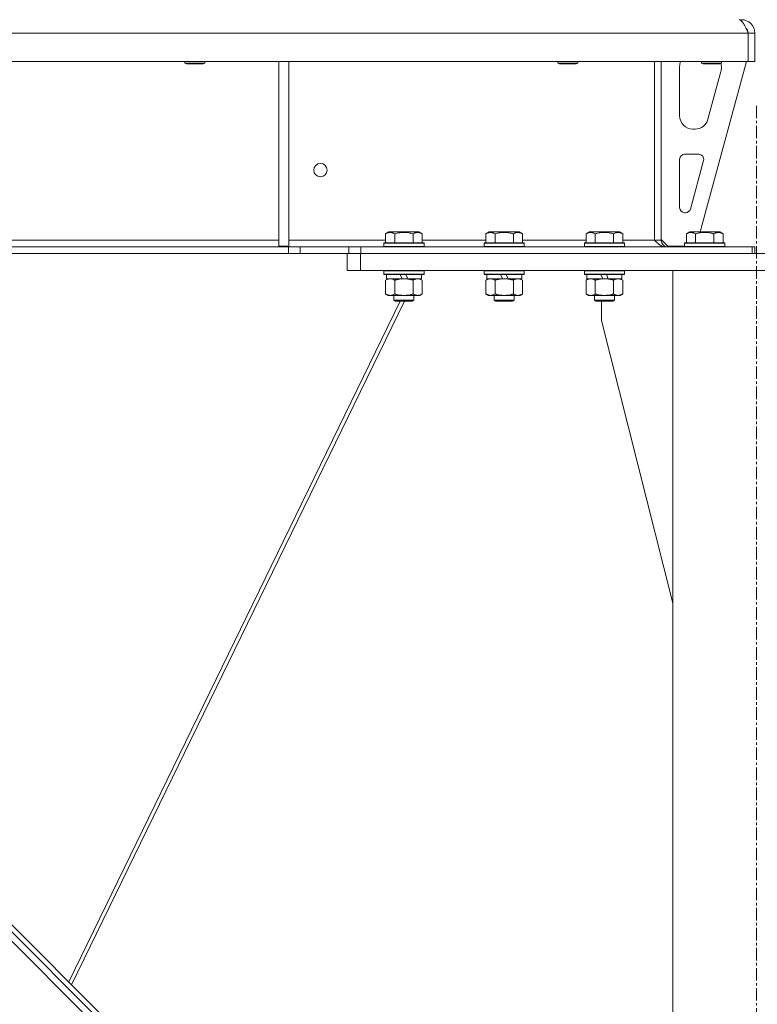
# Model space of a CAD drawing. Units: millimetres. Extents: x 0 to 30618, y -7 to 21000.
# Drawn here: x 6905 to 7346, y 13793 to 14382 of the extents above; entities that cross this region are included whole.
import ezdxf

# ---------------------------------------------------------------- set-up
doc = ezdxf.new("R2010")
doc.units = ezdxf.units.MM
doc.linetypes.add('K5LT_AXLED', pattern=[12, 7.5, -1.5, 1.5, -1.5])
doc.linetypes.add('K5LT_THIN', pattern=[0])
for name, color, linetype, true_color in [('OSI', 2, 'Continuous', 0xffff00), ('R', 1, 'Continuous', 0xff0000), ('WELDING', 7, 'Continuous', 0xffffff)]:
    doc.layers.add(name, color=color, linetype=linetype, true_color=true_color)

msp = doc.modelspace()

# ---------------------------------------------------------------- linework, layer by layer
at = {"layer": 'OSI', "color": 30, "linetype": 'K5LT_AXLED', "lineweight": 18, "true_color": 0xff8000}
msp.add_line((7345.92, 11407.29), (7345.92, 14332.29), dxfattribs=at)
at = {"layer": 'R', "color": 7, "linetype": 'K5LT_THIN', "lineweight": 18}
for p, q in [((7336.92, 14382.29), (7336.92, 14381.61)), ((5336.94, 14374.29), (7340.9, 14374.29)), ((7340.9, 14357.29), (7340.9, 14374.29)), ((7344.92, 14374.29), (7340.92, 14374.29)), ((7340.92, 14374.29), (7340.92, 14357.29)), ((7344.92, 14374.29), (7344.92, 14357.29)), ((5336.94, 14357.29), (7340.9, 14357.29)), ((7003.72, 14357.29), (7003.72, 14356.36)), ((7003.72, 14356.36), (7004.72, 14355.79)), ((7004.52, 14356.36), (7003.72, 14356.36)), ((7015.72, 14356.36), (7004.52, 14356.36)), ((7005.39, 14355.79), (7004.72, 14355.79)), ((7014.72, 14355.79), (7005.39, 14355.79)), ((7015.72, 14356.36), (7014.72, 14355.79)), ((7015.72, 14357.29), (7015.72, 14356.36)), ((7059.92, 14357.29), (7059.92, 14246.79)), ((7065.92, 14357.29), (7065.92, 14246.79)), ((7226.92, 14357.29), (7226.92, 14356.36)), ((7226.92, 14356.36), (7227.92, 14355.79)), ((7227.72, 14356.36), (7226.92, 14356.36)), ((7238.92, 14356.36), (7227.72, 14356.36)), ((7228.59, 14355.79), (7227.92, 14355.79)), ((7237.92, 14355.79), (7228.59, 14355.79)), ((7238.92, 14356.36), (7237.92, 14355.79)), ((7238.92, 14357.29), (7238.92, 14356.36)), ((7284.92, 14357.29), (7284.92, 14250.29)), ((7288.92, 14357.29), (7288.92, 14250.29)), ((7299.92, 14324.79), (7299.92, 14354.29)), ((7339.92, 14357.29), (7312.23, 14255.29)), ((7312.92, 14357.29), (7312.92, 14356.36)), ((7324.92, 14356.36), (7312.92, 14356.36)), ((7312.92, 14356.36), (7313.92, 14355.79)), ((7323.92, 14355.79), (7313.92, 14355.79)), ((7324.92, 14356.36), (7323.92, 14355.79)), ((7324.92, 14357.29), (7324.92, 14356.36)), ((7324.92, 14354.29), (7324.92, 14353.35)), ((7344.92, 14357.29), (7340.92, 14357.29)), ((7324.64, 14351.26), (7316.89, 14322.69)), ((7309.17, 14316.79), (7307.92, 14316.79)), ((7302.92, 14301.79), (7311.36, 14301.79)), ((7299.92, 14269.79), (7299.92, 14298.79)), ((7314.26, 14298), (7306.38, 14269)), ((7303.49, 14266.79), (7302.92, 14266.79)), ((7123.95, 14254.13), (7125.95, 14255.29)), ((7123.95, 14254.13), (7123.95, 14248.79)), ((7143.89, 14255.29), (7125.95, 14255.29)), ((7129.44, 14254.13), (7129.44, 14248.79)), ((7140.41, 14254.13), (7140.41, 14248.79)), ((7145.89, 14254.13), (7143.89, 14255.29)), ((7145.89, 14254.13), (7145.89, 14248.79)), ((7183.95, 14254.13), (7185.95, 14255.29)), ((7183.95, 14254.13), (7183.95, 14248.79)), ((7203.89, 14255.29), (7185.95, 14255.29)), ((7189.44, 14254.13), (7189.44, 14248.79)), ((7200.41, 14254.13), (7200.41, 14248.79)), ((7205.89, 14254.13), (7203.89, 14255.29)), ((7205.89, 14254.13), (7205.89, 14248.79)), ((7243.95, 14254.13), (7245.95, 14255.29)), ((7243.95, 14254.13), (7243.95, 14248.79)), ((7263.89, 14255.29), (7245.95, 14255.29)), ((7249.44, 14254.13), (7249.44, 14248.79)), ((7260.41, 14254.13), (7260.41, 14248.79)), ((7265.89, 14254.13), (7263.89, 14255.29)), ((7265.89, 14254.13), (7265.89, 14248.79)), ((7303.95, 14254.13), (7305.95, 14255.29)), ((7303.95, 14254.13), (7303.95, 14248.79)), ((7323.89, 14255.29), (7305.95, 14255.29)), ((7309.44, 14254.13), (7309.44, 14248.79)), ((7320.41, 14254.13), (7320.41, 14248.79)), ((7325.89, 14254.13), (7323.89, 14255.29)), ((7325.89, 14254.13), (7325.89, 14248.79)), ((7059.92, 14250.29), (6614.12, 14250.29)), ((7123.95, 14250.29), (7065.92, 14250.29)), ((7122.92, 14248.49), (7123.09, 14248.79)), ((7122.92, 14248.49), (7122.92, 14246.59)), ((7146.92, 14248.49), (7122.92, 14248.49)), ((7146.75, 14248.79), (7123.09, 14248.79)), ((7183.95, 14250.29), (7145.89, 14250.29)), ((7146.92, 14248.49), (7146.75, 14248.79)), ((7146.92, 14248.49), (7146.92, 14246.59)), ((7182.92, 14248.49), (7183.09, 14248.79)), ((7182.92, 14248.49), (7182.92, 14246.59)), ((7206.92, 14248.49), (7182.92, 14248.49)), ((7206.75, 14248.79), (7183.09, 14248.79)), ((7243.95, 14250.29), (7205.89, 14250.29)), ((7206.92, 14248.49), (7206.75, 14248.79)), ((7206.92, 14248.49), (7206.92, 14246.59)), ((7242.92, 14248.49), (7243.09, 14248.79)), ((7242.92, 14248.49), (7242.92, 14246.59)), ((7266.92, 14248.49), (7242.92, 14248.49)), ((7266.75, 14248.79), (7243.09, 14248.79)), ((7284.92, 14250.29), (7265.89, 14250.29)), ((7266.92, 14248.49), (7266.75, 14248.79)), ((7266.92, 14248.49), (7266.92, 14246.59)), ((7288.92, 14250.29), (7284.92, 14250.29)), ((7288.92, 14250.79), (7292.92, 14246.79)), ((7302.92, 14248.49), (7303.09, 14248.79)), ((7302.92, 14248.49), (7302.92, 14246.59)), ((7326.92, 14248.49), (7302.92, 14248.49)), ((7326.75, 14248.79), (7303.09, 14248.79)), ((7326.92, 14248.49), (7326.75, 14248.79)), ((7326.92, 14248.49), (7326.92, 14246.59)), ((5612.06, 14246.29), (7065.78, 14246.29)), ((5612.06, 14242.29), (7065.78, 14242.29)), ((7059.92, 14246.79), (7065.92, 14246.79)), ((7072.85, 14246.29), (7065.78, 14246.29)), ((7065.78, 14246.29), (7065.78, 14242.29)), ((7065.78, 14242.29), (7072.85, 14242.29)), ((7072.85, 14246.29), (7101.99, 14246.29)), ((7072.85, 14246.29), (7072.85, 14242.29)), ((7072.85, 14242.29), (7101.99, 14242.29)), ((7100.92, 14232.29), (7100.92, 14242.29)), ((7109.06, 14246.29), (7101.99, 14246.29)), ((7101.99, 14246.29), (7101.99, 14242.29)), ((7101.99, 14242.29), (7109.06, 14242.29)), ((7108.92, 14242.29), (7582.92, 14242.29)), ((7108.92, 14232.29), (7108.92, 14242.29)), ((7109.06, 14246.29), (7109.06, 14242.29)), ((7343.43, 14246.29), (7109.06, 14246.29)), ((7343.43, 14242.29), (7109.06, 14242.29)), ((7146.92, 14246.59), (7122.92, 14246.59)), ((7122.92, 14246.59), (7123.09, 14246.29)), ((7146.92, 14246.59), (7146.75, 14246.29)), ((7206.92, 14246.59), (7182.92, 14246.59)), ((7182.92, 14246.59), (7183.09, 14246.29)), ((7206.92, 14246.59), (7206.75, 14246.29)), ((7266.92, 14246.59), (7242.92, 14246.59)), ((7242.92, 14246.59), (7243.09, 14246.29)), ((7266.92, 14246.59), (7266.75, 14246.29)), ((7302.92, 14246.79), (7292.92, 14246.79)), ((7326.92, 14246.59), (7302.92, 14246.59)), ((7302.92, 14246.59), (7303.09, 14246.29)), ((7326.92, 14246.59), (7326.75, 14246.29)), ((7344.92, 14246.29), (7343.43, 14246.29)), ((7343.43, 14242.29), (7343.43, 14246.29)), ((7344.92, 14242.29), (7344.92, 14246.29)), ((7108.92, 14232.29), (7100.92, 14232.29)), ((7108.92, 14232.29), (7582.92, 14232.29)), ((7122.92, 14231.99), (7123.09, 14232.29)), ((7122.92, 14231.99), (7122.92, 14230.09)), ((7146.92, 14231.99), (7122.92, 14231.99)), ((7146.92, 14230.09), (7122.92, 14230.09)), ((7122.92, 14230.09), (7123.09, 14229.79)), ((7146.75, 14229.79), (7123.09, 14229.79)), ((7124.42, 14229.79), (7124.42, 14227.29)), ((7133.91, 14227.29), (7132.74, 14229.79)), ((7137.22, 14227.29), (7136.05, 14229.79)), ((7145.42, 14229.79), (7145.42, 14227.29)), ((7146.92, 14231.99), (7146.75, 14232.29)), ((7146.92, 14230.09), (7146.75, 14229.79)), ((7146.92, 14231.99), (7146.92, 14230.09)), ((7182.92, 14231.99), (7183.09, 14232.29)), ((7182.92, 14231.99), (7182.92, 14230.09)), ((7206.92, 14231.99), (7182.92, 14231.99)), ((7206.92, 14230.09), (7182.92, 14230.09)), ((7182.92, 14230.09), (7183.09, 14229.79)), ((7206.75, 14229.79), (7183.09, 14229.79)), ((7184.42, 14229.79), (7184.42, 14227.29)), ((7193.91, 14227.29), (7192.74, 14229.79)), ((7197.22, 14227.29), (7196.05, 14229.79)), ((7205.42, 14229.79), (7205.42, 14227.29)), ((7206.92, 14231.99), (7206.75, 14232.29)), ((7206.92, 14230.09), (7206.75, 14229.79)), ((7206.92, 14231.99), (7206.92, 14230.09)), ((7242.92, 14231.99), (7243.09, 14232.29)), ((7242.92, 14231.99), (7242.92, 14230.09)), ((7266.92, 14231.99), (7242.92, 14231.99)), ((7266.92, 14230.09), (7242.92, 14230.09)), ((7242.92, 14230.09), (7243.09, 14229.79)), ((7266.75, 14229.79), (7243.09, 14229.79)), ((7244.42, 14229.79), (7244.42, 14227.29)), ((7253.91, 14227.29), (7252.74, 14229.79)), ((7257.22, 14227.29), (7256.05, 14229.79)), ((7265.42, 14229.79), (7265.42, 14227.29)), ((7266.92, 14231.99), (7266.75, 14232.29)), ((7266.92, 14230.09), (7266.75, 14229.79)), ((7266.92, 14231.99), (7266.92, 14230.09)), ((7295.92, 14232.29), (7395.92, 14232.29)), ((7295.92, 11517.29), (7295.92, 14232.29)), ((7123.95, 14226.44), (7125.42, 14227.29)), ((7123.95, 14226.44), (7123.95, 14218.14)), ((7133.91, 14227.29), (7124.42, 14227.29)), ((7129.44, 14226.44), (7129.44, 14218.14)), ((7133.91, 14227.29), (7134.92, 14227.29)), ((7134.92, 14227.29), (7137.22, 14227.29)), ((7145.42, 14227.29), (7137.22, 14227.29)), ((7140.41, 14226.44), (7140.41, 14218.14)), ((7145.89, 14226.44), (7144.42, 14227.29)), ((7145.89, 14226.44), (7145.89, 14218.14)), ((7183.95, 14226.44), (7185.42, 14227.29)), ((7183.95, 14226.44), (7183.95, 14218.14)), ((7193.91, 14227.29), (7184.42, 14227.29)), ((7189.44, 14226.44), (7189.44, 14218.14)), ((7193.91, 14227.29), (7194.92, 14227.29)), ((7194.92, 14227.29), (7197.22, 14227.29)), ((7205.42, 14227.29), (7197.22, 14227.29)), ((7200.41, 14226.44), (7200.41, 14218.14)), ((7205.89, 14226.44), (7204.42, 14227.29)), ((7205.89, 14226.44), (7205.89, 14218.14)), ((7243.95, 14226.44), (7245.42, 14227.29)), ((7243.95, 14226.44), (7243.95, 14218.14)), ((7253.91, 14227.29), (7244.42, 14227.29)), ((7249.44, 14226.44), (7249.44, 14218.14)), ((7253.91, 14227.29), (7254.92, 14227.29)), ((7254.92, 14227.29), (7257.22, 14227.29)), ((7265.42, 14227.29), (7257.22, 14227.29)), ((7260.41, 14226.44), (7260.41, 14218.14)), ((7265.89, 14226.44), (7264.42, 14227.29)), ((7265.89, 14226.44), (7265.89, 14218.14)), ((7123.95, 14218.14), (7125.42, 14217.29)), ((7145.89, 14218.14), (7144.42, 14217.29)), ((7183.95, 14218.14), (7185.42, 14217.29)), ((7205.89, 14218.14), (7204.42, 14217.29)), ((7243.95, 14218.14), (7245.42, 14217.29)), ((7265.89, 14218.14), (7264.42, 14217.29)), ((7132.62, 14213.79), (6934.24, 13806.52)), ((7135.23, 14213.79), (6935.99, 13804.77)), ((7126.69, 14217.29), (7125.42, 14217.29)), ((7144.42, 14217.29), (7126.69, 14217.29)), ((7128.92, 14217.29), (7128.92, 14214.36)), ((7140.92, 14214.36), (7128.92, 14214.36)), ((7128.92, 14214.36), (7129.92, 14213.79)), ((7139.92, 14213.79), (7129.92, 14213.79)), ((7140.92, 14214.36), (7139.92, 14213.79)), ((7140.92, 14217.29), (7140.92, 14214.36)), ((7186.69, 14217.29), (7185.42, 14217.29)), ((7204.42, 14217.29), (7186.69, 14217.29)), ((7188.92, 14217.29), (7188.92, 14214.36)), ((7200.92, 14214.36), (7188.92, 14214.36)), ((7188.92, 14214.36), (7189.92, 14213.79)), ((7199.92, 14213.79), (7189.92, 14213.79)), ((7200.92, 14214.36), (7199.92, 14213.79)), ((7200.92, 14217.29), (7200.92, 14214.36)), ((7246.69, 14217.29), (7245.42, 14217.29)), ((7264.42, 14217.29), (7246.69, 14217.29)), ((7248.92, 14217.29), (7248.92, 14214.36)), ((7260.92, 14214.36), (7248.92, 14214.36)), ((7248.92, 14214.36), (7249.92, 14213.79)), ((7259.92, 14213.79), (7249.92, 14213.79)), ((7253.12, 14202.29), (7253.12, 14213.79)), ((7260.92, 14214.36), (7259.92, 14213.79)), ((7260.92, 14217.29), (7260.92, 14214.36)), ((7295.92, 14033.08), (7253.12, 14202.29)), ((7170.74, 13560.12), (6611.45, 14119.41)), ((7166.5, 13570.02), (6621.35, 14115.17)), ((7168.62, 13572.14), (6623.47, 14117.29))]:
    msp.add_line(p, q, dxfattribs=at)
msp.add_circle((7084.92, 14292.29), 4, dxfattribs=at)
for centre, radius, start, end in [((7336.92, 14374.29), 8, 0, 90), ((7336.92, 14374.29), 4, 0, 48.18198), ((7307.92, 14354.29), 8, 157.97569, 180), ((7316.92, 14354.29), 8, 0, 14.03082), ((7316.92, 14353.35), 8, 344.81071, 0), ((7307.92, 14324.79), 8, 180, 270), ((7309.17, 14324.79), 8, 270, 344.81071), ((7302.92, 14298.79), 3, 90, 180), ((7311.36, 14298.79), 3, 344.81071, 90), ((7302.92, 14269.79), 3, 180, 270), ((7303.49, 14269.79), 3, 270, 344.81071), ((7292.92, 14250.29), 4, 180, 270)]:
    msp.add_arc(centre, radius, start, end, dxfattribs=at)
at = {"layer": 'WELDING', "color": 7, "linetype": 'K5LT_THIN', "lineweight": 18}
for points in [[(7340.9, 14374.29), (7340.77, 14374.59), (7340.52, 14375.19), (7340.13, 14376.07), (7339.74, 14376.94), (7339.36, 14377.77), (7338.97, 14378.55), (7338.59, 14379.29), (7338.2, 14379.96), (7337.81, 14380.56), (7337.43, 14381.08), (7337.04, 14381.51), (7336.65, 14381.85), (7336.27, 14382.1), (7335.88, 14382.25), (7335.62, 14382.29), (7335.5, 14382.29)], [(7284.92, 14250.29), (7285.08, 14250.14), (7285.39, 14249.84), (7285.85, 14249.4), (7286.31, 14248.96), (7286.78, 14248.55), (7287.24, 14248.15), (7287.71, 14247.79), (7288.17, 14247.45), (7288.64, 14247.15), (7289.1, 14246.89), (7289.57, 14246.68), (7290.03, 14246.5), (7290.5, 14246.38), (7290.96, 14246.3), (7291.27, 14246.29), (7291.43, 14246.29)]]:
    msp.add_open_spline(points, degree=3, dxfattribs=at)
for points, knots in [([(7129.44, 14254.13), (7129.11, 14254.32), (7128.71, 14254.52), (7128.22, 14254.71), (7127.95, 14254.8), (7127.68, 14254.87), (7127.39, 14254.93), (7127.07, 14254.97), (7126.71, 14254.99), (7126.36, 14254.97), (7126.04, 14254.94), (7125.69, 14254.87), (7125.26, 14254.75), (7124.66, 14254.52), (7124.21, 14254.28), (7123.95, 14254.13)], [0, 0, 0, 0, 2.912728, 3.529104, 4.366059, 5.20805, 5.90491, 6.841792, 7.999747, 8.992853, 9.878966, 10.753647, 12.031595, 13.665019, 16, 16, 16, 16]), ([(7140.41, 14254.13), (7140.17, 14254.2), (7139.55, 14254.37), (7138.42, 14254.64), (7137.3, 14254.83), (7136.35, 14254.93), (7135.71, 14254.97), (7135.21, 14254.98), (7134.85, 14254.98), (7134.51, 14254.98), (7134.11, 14254.97), (7133.66, 14254.94), (7133.2, 14254.9), (7132.55, 14254.82), (7131.53, 14254.66), (7130.43, 14254.41), (7129.68, 14254.2), (7129.44, 14254.13)], [0, 0, 0, 0, 2.896048, 7.635036, 13.675312, 16.352744, 19.030177, 21.193346, 22.27493, 23.356515, 25.164905, 26.973294, 28.781684, 30.590074, 34.691771, 40.985529, 43.953237, 43.953237, 43.953237, 43.953237]), ([(7145.89, 14254.13), (7145.57, 14254.32), (7145.17, 14254.52), (7144.67, 14254.71), (7144.41, 14254.8), (7144.13, 14254.87), (7143.85, 14254.93), (7143.53, 14254.97), (7143.17, 14254.99), (7142.82, 14254.97), (7142.5, 14254.94), (7142.15, 14254.87), (7141.71, 14254.75), (7141.11, 14254.52), (7140.67, 14254.28), (7140.41, 14254.13)], [0, 0, 0, 0, 2.912728, 3.529104, 4.366059, 5.20805, 5.90491, 6.841792, 7.999747, 8.992853, 9.878966, 10.753647, 12.031595, 13.665019, 16, 16, 16, 16]), ([(7189.44, 14254.13), (7189.11, 14254.32), (7188.71, 14254.52), (7188.22, 14254.71), (7187.95, 14254.8), (7187.68, 14254.87), (7187.39, 14254.93), (7187.07, 14254.97), (7186.71, 14254.99), (7186.36, 14254.97), (7186.04, 14254.94), (7185.69, 14254.87), (7185.26, 14254.75), (7184.66, 14254.52), (7184.21, 14254.28), (7183.95, 14254.13)], [0, 0, 0, 0, 2.912728, 3.529104, 4.366059, 5.20805, 5.90491, 6.841792, 7.999747, 8.992853, 9.878966, 10.753647, 12.031595, 13.665019, 16, 16, 16, 16]), ([(7200.41, 14254.13), (7200.17, 14254.2), (7199.55, 14254.37), (7198.42, 14254.64), (7197.3, 14254.83), (7196.35, 14254.93), (7195.71, 14254.97), (7195.21, 14254.98), (7194.85, 14254.98), (7194.51, 14254.98), (7194.11, 14254.97), (7193.66, 14254.94), (7193.2, 14254.9), (7192.55, 14254.82), (7191.53, 14254.66), (7190.43, 14254.41), (7189.68, 14254.2), (7189.44, 14254.13)], [0, 0, 0, 0, 2.896048, 7.635036, 13.675312, 16.352744, 19.030177, 21.193346, 22.27493, 23.356515, 25.164905, 26.973294, 28.781684, 30.590074, 34.691771, 40.985529, 43.953237, 43.953237, 43.953237, 43.953237]), ([(7205.89, 14254.13), (7205.57, 14254.32), (7205.17, 14254.52), (7204.67, 14254.71), (7204.41, 14254.8), (7204.13, 14254.87), (7203.85, 14254.93), (7203.53, 14254.97), (7203.17, 14254.99), (7202.82, 14254.97), (7202.5, 14254.94), (7202.15, 14254.87), (7201.71, 14254.75), (7201.11, 14254.52), (7200.67, 14254.28), (7200.41, 14254.13)], [0, 0, 0, 0, 2.912728, 3.529104, 4.366059, 5.20805, 5.90491, 6.841792, 7.999747, 8.992853, 9.878966, 10.753647, 12.031595, 13.665019, 16, 16, 16, 16]), ([(7249.44, 14254.13), (7249.11, 14254.32), (7248.71, 14254.52), (7248.22, 14254.71), (7247.95, 14254.8), (7247.68, 14254.87), (7247.39, 14254.93), (7247.07, 14254.97), (7246.71, 14254.99), (7246.36, 14254.97), (7246.04, 14254.94), (7245.69, 14254.87), (7245.26, 14254.75), (7244.66, 14254.52), (7244.21, 14254.28), (7243.95, 14254.13)], [0, 0, 0, 0, 2.912728, 3.529104, 4.366059, 5.20805, 5.90491, 6.841792, 7.999747, 8.992853, 9.878966, 10.753647, 12.031595, 13.665019, 16, 16, 16, 16]), ([(7260.41, 14254.13), (7260.17, 14254.2), (7259.55, 14254.37), (7258.42, 14254.64), (7257.3, 14254.83), (7256.35, 14254.93), (7255.71, 14254.97), (7255.21, 14254.98), (7254.85, 14254.98), (7254.51, 14254.98), (7254.11, 14254.97), (7253.66, 14254.94), (7253.2, 14254.9), (7252.55, 14254.82), (7251.53, 14254.66), (7250.43, 14254.41), (7249.68, 14254.2), (7249.44, 14254.13)], [0, 0, 0, 0, 2.896048, 7.635036, 13.675312, 16.352744, 19.030177, 21.193346, 22.27493, 23.356515, 25.164905, 26.973294, 28.781684, 30.590074, 34.691771, 40.985529, 43.953237, 43.953237, 43.953237, 43.953237]), ([(7265.89, 14254.13), (7265.57, 14254.32), (7265.17, 14254.52), (7264.67, 14254.71), (7264.41, 14254.8), (7264.13, 14254.87), (7263.85, 14254.93), (7263.53, 14254.97), (7263.17, 14254.99), (7262.82, 14254.97), (7262.5, 14254.94), (7262.15, 14254.87), (7261.71, 14254.75), (7261.11, 14254.52), (7260.67, 14254.28), (7260.41, 14254.13)], [0, 0, 0, 0, 2.912728, 3.529104, 4.366059, 5.20805, 5.90491, 6.841792, 7.999747, 8.992853, 9.878966, 10.753647, 12.031595, 13.665019, 16, 16, 16, 16]), ([(7309.44, 14254.13), (7309.11, 14254.32), (7308.71, 14254.52), (7308.22, 14254.71), (7307.95, 14254.8), (7307.68, 14254.87), (7307.39, 14254.93), (7307.07, 14254.97), (7306.71, 14254.99), (7306.36, 14254.97), (7306.04, 14254.94), (7305.69, 14254.87), (7305.26, 14254.75), (7304.66, 14254.52), (7304.21, 14254.28), (7303.95, 14254.13)], [0, 0, 0, 0, 2.912728, 3.529104, 4.366059, 5.20805, 5.90491, 6.841792, 7.999747, 8.992853, 9.878966, 10.753647, 12.031595, 13.665019, 16, 16, 16, 16]), ([(7320.41, 14254.13), (7320.17, 14254.2), (7319.55, 14254.37), (7318.42, 14254.64), (7317.3, 14254.83), (7316.35, 14254.93), (7315.71, 14254.97), (7315.21, 14254.98), (7314.85, 14254.98), (7314.51, 14254.98), (7314.11, 14254.97), (7313.66, 14254.94), (7313.2, 14254.9), (7312.55, 14254.82), (7311.53, 14254.66), (7310.43, 14254.41), (7309.68, 14254.2), (7309.44, 14254.13)], [0, 0, 0, 0, 2.896048, 7.635036, 13.675312, 16.352744, 19.030177, 21.193346, 22.27493, 23.356515, 25.164905, 26.973294, 28.781684, 30.590074, 34.691771, 40.985529, 43.953237, 43.953237, 43.953237, 43.953237]), ([(7325.89, 14254.13), (7325.57, 14254.32), (7325.17, 14254.52), (7324.67, 14254.71), (7324.41, 14254.8), (7324.13, 14254.87), (7323.85, 14254.93), (7323.53, 14254.97), (7323.17, 14254.99), (7322.82, 14254.97), (7322.5, 14254.94), (7322.15, 14254.87), (7321.71, 14254.75), (7321.11, 14254.52), (7320.67, 14254.28), (7320.41, 14254.13)], [0, 0, 0, 0, 2.912728, 3.529104, 4.366059, 5.20805, 5.90491, 6.841792, 7.999747, 8.992853, 9.878966, 10.753647, 12.031595, 13.665019, 16, 16, 16, 16]), ([(7126.69, 14227.29), (7126.51, 14227.29), (7126.2, 14227.27), (7125.71, 14227.18), (7125.18, 14227.03), (7124.58, 14226.78), (7124.15, 14226.56), (7123.95, 14226.44)], [0, 0, 0, 0, 1.597458, 2.676777, 4.235764, 6.182879, 8, 8, 8, 8]), ([(7129.44, 14226.44), (7129.1, 14226.63), (7128.62, 14226.88), (7127.97, 14227.1), (7127.56, 14227.2), (7127.13, 14227.27), (7126.85, 14227.29), (7126.69, 14227.29)], [0, 0, 0, 0, 3.005828, 4.318193, 5.5895, 6.632109, 8, 8, 8, 8]), ([(7134.92, 14227.29), (7134.74, 14227.29), (7134.38, 14227.28), (7133.82, 14227.25), (7133.27, 14227.21), (7132.78, 14227.15), (7132.42, 14227.1), (7132.19, 14227.07), (7132.02, 14227.04), (7131.85, 14227.01), (7131.67, 14226.98), (7131.5, 14226.94), (7131.31, 14226.9), (7131.09, 14226.86), (7130.77, 14226.79), (7130.46, 14226.71), (7130.14, 14226.63), (7129.91, 14226.57), (7129.67, 14226.51), (7129.52, 14226.46), (7129.44, 14226.44)], [0, 0, 0, 0, 0.426692, 0.853385, 1.280077, 1.70677, 1.976977, 2.112081, 2.247185, 2.382289, 2.517392, 2.652496, 2.7876, 2.975699, 3.163798, 3.539996, 3.728096, 3.916195, 4.104294, 4.292393, 4.292393, 4.292393, 4.292393]), ([(7140.41, 14226.44), (7140.34, 14226.46), (7140.22, 14226.49), (7140.04, 14226.54), (7139.85, 14226.59), (7139.61, 14226.66), (7139.3, 14226.73), (7138.96, 14226.81), (7138.65, 14226.88), (7138.37, 14226.94), (7138.14, 14226.98), (7137.96, 14227.01), (7137.75, 14227.05), (7137.46, 14227.1), (7137.1, 14227.15), (7136.73, 14227.19), (7136.25, 14227.24), (7135.76, 14227.27), (7135.28, 14227.28), (7135.04, 14227.29), (7134.92, 14227.29)], [0, 0, 0, 0, 0.14736, 0.294719, 0.442079, 0.589439, 0.884158, 1.178877, 1.396237, 1.613598, 1.830958, 1.939638, 2.048318, 2.328827, 2.609337, 2.889846, 3.170356, 3.731374, 4.011884, 4.292393, 4.292393, 4.292393, 4.292393]), ([(7143.15, 14227.29), (7143.02, 14227.29), (7142.78, 14227.28), (7142.4, 14227.23), (7142.04, 14227.14), (7141.58, 14227), (7141.03, 14226.78), (7140.61, 14226.56), (7140.41, 14226.44)], [0, 0, 0, 0, 1.192024, 2.404251, 3.60809, 4.765234, 6.955738, 9, 9, 9, 9]), ([(7145.89, 14226.44), (7145.6, 14226.6), (7145.17, 14226.83), (7144.61, 14227.04), (7144.22, 14227.15), (7143.86, 14227.23), (7143.5, 14227.28), (7143.27, 14227.29), (7143.15, 14227.29)], [0, 0, 0, 0, 2.905563, 4.375924, 5.511195, 6.679161, 7.850161, 9, 9, 9, 9]), ([(7186.69, 14227.29), (7186.51, 14227.29), (7186.2, 14227.27), (7185.71, 14227.18), (7185.18, 14227.03), (7184.58, 14226.78), (7184.15, 14226.56), (7183.95, 14226.44)], [0, 0, 0, 0, 1.597458, 2.676777, 4.235764, 6.182879, 8, 8, 8, 8]), ([(7189.44, 14226.44), (7189.1, 14226.63), (7188.62, 14226.88), (7187.97, 14227.1), (7187.56, 14227.2), (7187.13, 14227.27), (7186.85, 14227.29), (7186.69, 14227.29)], [0, 0, 0, 0, 3.005828, 4.318193, 5.5895, 6.632109, 8, 8, 8, 8]), ([(7194.92, 14227.29), (7194.74, 14227.29), (7194.38, 14227.28), (7193.82, 14227.25), (7193.27, 14227.21), (7192.78, 14227.15), (7192.42, 14227.1), (7192.19, 14227.07), (7192.02, 14227.04), (7191.85, 14227.01), (7191.67, 14226.98), (7191.5, 14226.94), (7191.31, 14226.9), (7191.09, 14226.86), (7190.77, 14226.79), (7190.46, 14226.71), (7190.14, 14226.63), (7189.91, 14226.57), (7189.67, 14226.51), (7189.52, 14226.46), (7189.44, 14226.44)], [0, 0, 0, 0, 0.426692, 0.853385, 1.280077, 1.70677, 1.976977, 2.112081, 2.247185, 2.382289, 2.517392, 2.652496, 2.7876, 2.975699, 3.163798, 3.539996, 3.728096, 3.916195, 4.104294, 4.292393, 4.292393, 4.292393, 4.292393]), ([(7200.41, 14226.44), (7200.34, 14226.46), (7200.22, 14226.49), (7200.04, 14226.54), (7199.85, 14226.59), (7199.61, 14226.66), (7199.3, 14226.73), (7198.96, 14226.81), (7198.65, 14226.88), (7198.37, 14226.94), (7198.14, 14226.98), (7197.96, 14227.01), (7197.75, 14227.05), (7197.46, 14227.1), (7197.1, 14227.15), (7196.73, 14227.19), (7196.25, 14227.24), (7195.76, 14227.27), (7195.28, 14227.28), (7195.04, 14227.29), (7194.92, 14227.29)], [0, 0, 0, 0, 0.14736, 0.294719, 0.442079, 0.589439, 0.884158, 1.178877, 1.396237, 1.613598, 1.830958, 1.939638, 2.048318, 2.328827, 2.609337, 2.889846, 3.170356, 3.731374, 4.011884, 4.292393, 4.292393, 4.292393, 4.292393]), ([(7203.15, 14227.29), (7203.02, 14227.29), (7202.78, 14227.28), (7202.4, 14227.23), (7202.04, 14227.14), (7201.58, 14227), (7201.03, 14226.78), (7200.61, 14226.56), (7200.41, 14226.44)], [0, 0, 0, 0, 1.192024, 2.404251, 3.60809, 4.765234, 6.955738, 9, 9, 9, 9]), ([(7205.89, 14226.44), (7205.6, 14226.6), (7205.17, 14226.83), (7204.61, 14227.04), (7204.22, 14227.15), (7203.86, 14227.23), (7203.5, 14227.28), (7203.27, 14227.29), (7203.15, 14227.29)], [0, 0, 0, 0, 2.905563, 4.375924, 5.511195, 6.679161, 7.850161, 9, 9, 9, 9]), ([(7246.69, 14227.29), (7246.51, 14227.29), (7246.2, 14227.27), (7245.71, 14227.18), (7245.18, 14227.03), (7244.58, 14226.78), (7244.15, 14226.56), (7243.95, 14226.44)], [0, 0, 0, 0, 1.597458, 2.676777, 4.235764, 6.182879, 8, 8, 8, 8]), ([(7249.44, 14226.44), (7249.1, 14226.63), (7248.62, 14226.88), (7247.97, 14227.1), (7247.56, 14227.2), (7247.13, 14227.27), (7246.85, 14227.29), (7246.69, 14227.29)], [0, 0, 0, 0, 3.005828, 4.318193, 5.5895, 6.632109, 8, 8, 8, 8]), ([(7254.92, 14227.29), (7254.74, 14227.29), (7254.38, 14227.28), (7253.82, 14227.25), (7253.27, 14227.21), (7252.78, 14227.15), (7252.42, 14227.1), (7252.19, 14227.07), (7252.02, 14227.04), (7251.85, 14227.01), (7251.67, 14226.98), (7251.5, 14226.94), (7251.31, 14226.9), (7251.09, 14226.86), (7250.77, 14226.79), (7250.46, 14226.71), (7250.14, 14226.63), (7249.91, 14226.57), (7249.67, 14226.51), (7249.52, 14226.46), (7249.44, 14226.44)], [0, 0, 0, 0, 0.426692, 0.853385, 1.280077, 1.70677, 1.976977, 2.112081, 2.247185, 2.382289, 2.517392, 2.652496, 2.7876, 2.975699, 3.163798, 3.539996, 3.728096, 3.916195, 4.104294, 4.292393, 4.292393, 4.292393, 4.292393]), ([(7260.41, 14226.44), (7260.34, 14226.46), (7260.22, 14226.49), (7260.04, 14226.54), (7259.85, 14226.59), (7259.61, 14226.66), (7259.3, 14226.73), (7258.96, 14226.81), (7258.65, 14226.88), (7258.37, 14226.94), (7258.14, 14226.98), (7257.96, 14227.01), (7257.75, 14227.05), (7257.46, 14227.1), (7257.1, 14227.15), (7256.73, 14227.19), (7256.25, 14227.24), (7255.76, 14227.27), (7255.28, 14227.28), (7255.04, 14227.29), (7254.92, 14227.29)], [0, 0, 0, 0, 0.14736, 0.294719, 0.442079, 0.589439, 0.884158, 1.178877, 1.396237, 1.613598, 1.830958, 1.939638, 2.048318, 2.328827, 2.609337, 2.889846, 3.170356, 3.731374, 4.011884, 4.292393, 4.292393, 4.292393, 4.292393]), ([(7263.15, 14227.29), (7263.02, 14227.29), (7262.78, 14227.28), (7262.4, 14227.23), (7262.04, 14227.14), (7261.58, 14227), (7261.03, 14226.78), (7260.61, 14226.56), (7260.41, 14226.44)], [0, 0, 0, 0, 1.192024, 2.404251, 3.60809, 4.765234, 6.955738, 9, 9, 9, 9]), ([(7265.89, 14226.44), (7265.6, 14226.6), (7265.17, 14226.83), (7264.61, 14227.04), (7264.22, 14227.15), (7263.86, 14227.23), (7263.5, 14227.28), (7263.27, 14227.29), (7263.15, 14227.29)], [0, 0, 0, 0, 2.905563, 4.375924, 5.511195, 6.679161, 7.850161, 9, 9, 9, 9]), ([(7123.95, 14218.14), (7124.2, 14217.99), (7124.63, 14217.77), (7125.24, 14217.53), (7125.77, 14217.38), (7126.25, 14217.3), (7126.56, 14217.29), (7126.69, 14217.29)], [0, 0, 0, 0, 2.217775, 3.830428, 5.353122, 6.821732, 8, 8, 8, 8]), ([(7126.69, 14217.29), (7126.87, 14217.29), (7127.23, 14217.31), (7127.67, 14217.4), (7128.17, 14217.54), (7128.73, 14217.75), (7129.2, 14218), (7129.44, 14218.14)], [0, 0, 0, 0, 1.523216, 3.057663, 3.814901, 5.878539, 8, 8, 8, 8]), ([(7129.44, 14218.14), (7129.53, 14218.11), (7129.71, 14218.06), (7129.99, 14217.98), (7130.27, 14217.91), (7130.82, 14217.77), (7131.59, 14217.61), (7132.56, 14217.45), (7133.29, 14217.36), (7133.83, 14217.32), (7134.2, 14217.3), (7134.5, 14217.29), (7134.74, 14217.29), (7134.98, 14217.29), (7135.28, 14217.29), (7135.65, 14217.3), (7136.01, 14217.32), (7136.49, 14217.36), (7137.09, 14217.42), (7138.01, 14217.56), (7138.9, 14217.74), (7139.66, 14217.93), (7140.08, 14218.04), (7140.3, 14218.11), (7140.41, 14218.14)], [0, 0, 0, 0, 0.360272, 0.720544, 1.080816, 1.441087, 2.882175, 4.029166, 5.176157, 5.634334, 6.092512, 6.546256, 6.773128, 7, 7.455961, 7.911922, 8.367882, 8.823843, 9.735765, 10.647686, 12.323843, 13.161922, 13.580961, 14, 14, 14, 14]), ([(7140.41, 14218.14), (7140.73, 14217.95), (7141.2, 14217.71), (7141.77, 14217.51), (7142.12, 14217.41), (7142.42, 14217.35), (7142.76, 14217.3), (7143.12, 14217.28), (7143.47, 14217.3), (7143.78, 14217.33), (7144.12, 14217.4), (7144.56, 14217.52), (7145.17, 14217.75), (7145.64, 14217.99), (7145.89, 14218.14)], [0, 0, 0, 0, 2.72415, 3.912285, 4.716446, 5.530362, 6.353984, 7.500189, 8.40607, 9.211142, 9.998759, 11.128707, 12.847273, 15, 15, 15, 15]), ([(7183.95, 14218.14), (7184.2, 14217.99), (7184.63, 14217.77), (7185.24, 14217.53), (7185.77, 14217.38), (7186.25, 14217.3), (7186.56, 14217.29), (7186.69, 14217.29)], [0, 0, 0, 0, 2.217775, 3.830428, 5.353122, 6.821732, 8, 8, 8, 8]), ([(7186.69, 14217.29), (7186.87, 14217.29), (7187.23, 14217.31), (7187.67, 14217.4), (7188.17, 14217.54), (7188.73, 14217.75), (7189.2, 14218), (7189.44, 14218.14)], [0, 0, 0, 0, 1.523216, 3.057663, 3.814901, 5.878539, 8, 8, 8, 8]), ([(7189.44, 14218.14), (7189.53, 14218.11), (7189.71, 14218.06), (7189.99, 14217.98), (7190.27, 14217.91), (7190.82, 14217.77), (7191.59, 14217.61), (7192.56, 14217.45), (7193.29, 14217.36), (7193.83, 14217.32), (7194.2, 14217.3), (7194.5, 14217.29), (7194.74, 14217.29), (7194.98, 14217.29), (7195.28, 14217.29), (7195.65, 14217.3), (7196.01, 14217.32), (7196.49, 14217.36), (7197.09, 14217.42), (7198.01, 14217.56), (7198.9, 14217.74), (7199.66, 14217.93), (7200.08, 14218.04), (7200.3, 14218.11), (7200.41, 14218.14)], [0, 0, 0, 0, 0.360272, 0.720544, 1.080816, 1.441087, 2.882175, 4.029166, 5.176157, 5.634334, 6.092512, 6.546256, 6.773128, 7, 7.455961, 7.911922, 8.367882, 8.823843, 9.735765, 10.647686, 12.323843, 13.161922, 13.580961, 14, 14, 14, 14]), ([(7200.41, 14218.14), (7200.73, 14217.95), (7201.2, 14217.71), (7201.77, 14217.51), (7202.12, 14217.41), (7202.42, 14217.35), (7202.76, 14217.3), (7203.12, 14217.28), (7203.47, 14217.3), (7203.78, 14217.33), (7204.12, 14217.4), (7204.56, 14217.52), (7205.17, 14217.75), (7205.64, 14217.99), (7205.89, 14218.14)], [0, 0, 0, 0, 2.72415, 3.912285, 4.716446, 5.530362, 6.353984, 7.500189, 8.40607, 9.211142, 9.998759, 11.128707, 12.847273, 15, 15, 15, 15]), ([(7243.95, 14218.14), (7244.2, 14217.99), (7244.63, 14217.77), (7245.24, 14217.53), (7245.77, 14217.38), (7246.25, 14217.3), (7246.56, 14217.29), (7246.69, 14217.29)], [0, 0, 0, 0, 2.217775, 3.830428, 5.353122, 6.821732, 8, 8, 8, 8]), ([(7246.69, 14217.29), (7246.87, 14217.29), (7247.23, 14217.31), (7247.67, 14217.4), (7248.17, 14217.54), (7248.73, 14217.75), (7249.2, 14218), (7249.44, 14218.14)], [0, 0, 0, 0, 1.523216, 3.057663, 3.814901, 5.878539, 8, 8, 8, 8]), ([(7249.44, 14218.14), (7249.53, 14218.11), (7249.71, 14218.06), (7249.99, 14217.98), (7250.27, 14217.91), (7250.82, 14217.77), (7251.59, 14217.61), (7252.56, 14217.45), (7253.29, 14217.36), (7253.83, 14217.32), (7254.2, 14217.3), (7254.5, 14217.29), (7254.74, 14217.29), (7254.98, 14217.29), (7255.28, 14217.29), (7255.65, 14217.3), (7256.01, 14217.32), (7256.49, 14217.36), (7257.09, 14217.42), (7258.01, 14217.56), (7258.9, 14217.74), (7259.66, 14217.93), (7260.08, 14218.04), (7260.3, 14218.11), (7260.41, 14218.14)], [0, 0, 0, 0, 0.360272, 0.720544, 1.080816, 1.441087, 2.882175, 4.029166, 5.176157, 5.634334, 6.092512, 6.546256, 6.773128, 7, 7.455961, 7.911922, 8.367882, 8.823843, 9.735765, 10.647686, 12.323843, 13.161922, 13.580961, 14, 14, 14, 14]), ([(7260.41, 14218.14), (7260.73, 14217.95), (7261.2, 14217.71), (7261.77, 14217.51), (7262.12, 14217.41), (7262.42, 14217.35), (7262.76, 14217.3), (7263.12, 14217.28), (7263.47, 14217.3), (7263.78, 14217.33), (7264.12, 14217.4), (7264.56, 14217.52), (7265.17, 14217.75), (7265.64, 14217.99), (7265.89, 14218.14)], [0, 0, 0, 0, 2.72415, 3.912285, 4.716446, 5.530362, 6.353984, 7.500189, 8.40607, 9.211142, 9.998759, 11.128707, 12.847273, 15, 15, 15, 15])]:
    msp.add_open_spline(points, degree=3, knots=knots, dxfattribs=at)

doc.saveas('drawing.dxf')
